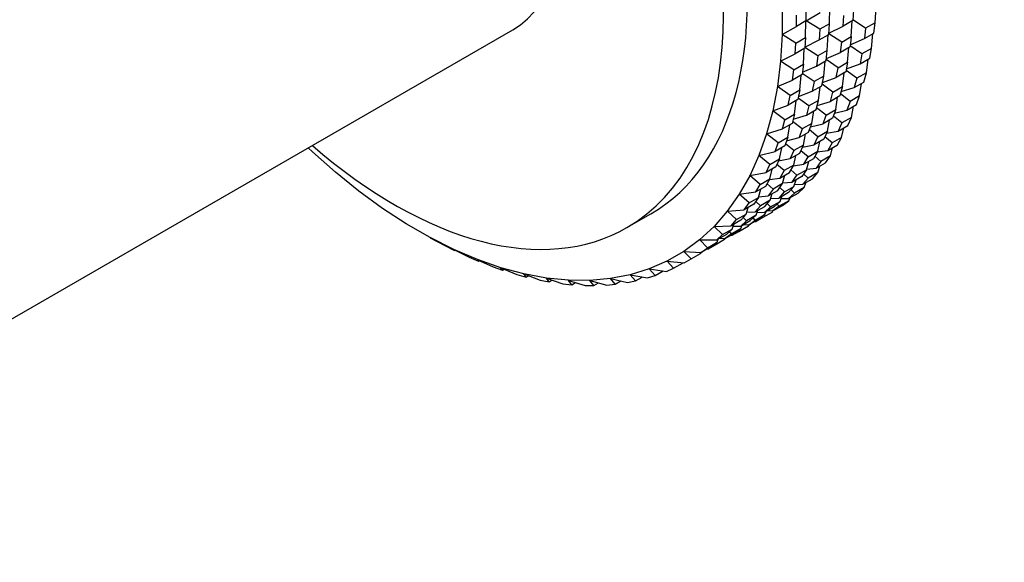
# Model space of a CAD drawing. Units: millimetres. Extents: x 0 to 1484, y 0 to 1758.
# Drawn here: x 706 to 764, y 78 to 110 of the extents above; entities that cross this region are included whole.
import ezdxf
from ezdxf import colors
from ezdxf.entities.mleader import LeaderData, LeaderLine
from ezdxf.math import Vec2, Vec3

# ---------------------------------------------------------------- set-up
doc = ezdxf.new("R2010")
doc.units = ezdxf.units.MM
doc.layers.add('DV5_Défaut', color=7, linetype='Continuous')
doc.layers.add('Défaut', color=7, linetype='Continuous')

# ---------------------------------------------------------------- blocks, each defined once
blk = doc.blocks.new('_DOT')
at = {"color": 0}
blk.add_line((0, 0), (-1, 0), dxfattribs=at)
at = {"color": 0, "const_width": 0.333}
blk.add_lwpolyline([(-0.1665, 0, 1), (0.1665, 0, 1)], format="xyb", close=True, dxfattribs=at)
blk = doc.blocks.new('SE4')
at = {"layer": 'DV5_Défaut', "color": 7, "linetype": 'Continuous'}
for p, q in [((751.134, 111.184), (751.134, 109.559)), ((753.934, 110.205), (753.963, 111.192)), ((756.641, 110.259), (756.695, 111.19)), ((751.983, 110.049), (751.983, 110.702)), ((752.549, 111.029), (752.549, 110.375)), ((752.555, 110.379), (753.397, 110.865)), ((754.746, 110.065), (754.783, 110.695)), ((755.349, 111.022), (755.312, 110.392)), ((751.141, 109.563), (751.983, 110.049)), ((752.549, 110.375), (751.983, 110.049)), ((752.52, 109.389), (752.549, 110.375)), ((752.549, 110.375), (752.555, 110.379)), ((753.369, 109.879), (752.555, 110.379)), ((753.934, 110.205), (753.369, 109.879)), ((753.897, 109.575), (753.934, 110.205)), ((753.901, 109.639), (754.746, 110.065)), ((755.312, 110.392), (754.746, 110.065)), ((755.226, 109.442), (755.281, 110.374)), ((756.075, 109.932), (755.314, 110.429)), ((756.641, 110.259), (756.075, 109.932)), ((756.567, 109.654), (756.641, 110.259)), ((694.212, 86.167), (735.224, 109.845)), ((751.134, 109.559), (751.042, 107.991)), ((751.134, 109.559), (751.141, 109.563)), ((751.134, 109.559), (751.134, 109.559)), ((751.954, 109.062), (751.141, 109.563)), ((751.954, 109.062), (752.52, 109.389)), ((752.52, 109.389), (752.483, 108.759)), ((753.369, 109.879), (753.332, 109.248)), ((753.332, 109.248), (753.897, 109.575)), ((753.812, 108.626), (753.867, 109.557)), ((754.661, 109.115), (753.899, 109.612)), ((754.661, 109.115), (755.226, 109.442)), ((755.226, 109.442), (755.152, 108.837)), ((756.075, 109.932), (756.001, 109.327)), ((756.001, 109.327), (756.567, 109.654)), ((756.425, 108.745), (756.503, 109.617)), ((751.917, 108.432), (751.954, 109.062)), ((753.246, 108.299), (752.485, 108.796)), ((752.487, 108.823), (753.332, 109.248)), ((754.587, 108.51), (754.661, 109.115)), ((755.152, 108.837), (754.587, 108.51)), ((755.011, 107.929), (755.089, 108.8)), ((755.859, 108.419), (755.16, 108.902)), ((755.168, 108.964), (756.001, 109.327)), ((751.049, 107.994), (751.917, 108.432)), ((752.483, 108.759), (751.917, 108.432)), ((752.398, 107.809), (752.453, 108.741)), ((753.246, 108.299), (753.173, 107.694)), ((753.812, 108.626), (753.246, 108.299)), ((753.738, 108.021), (753.812, 108.626)), ((753.754, 108.148), (754.587, 108.51)), ((755.859, 108.419), (755.749, 107.842)), ((756.425, 108.745), (755.859, 108.419)), ((756.315, 108.168), (756.425, 108.745)), ((751.042, 107.991), (750.858, 106.486)), ((751.042, 107.991), (751.049, 107.994)), ((751.042, 107.991), (751.042, 107.991)), ((751.832, 107.482), (751.049, 107.994)), ((751.832, 107.482), (752.398, 107.809)), ((752.398, 107.809), (752.324, 107.204)), ((752.34, 107.331), (753.173, 107.694)), ((753.173, 107.694), (753.738, 108.021)), ((753.597, 107.112), (753.675, 107.984)), ((754.445, 107.602), (753.746, 108.085)), ((754.445, 107.602), (755.011, 107.929)), ((755.011, 107.929), (754.901, 107.352)), ((754.937, 107.541), (755.749, 107.842)), ((755.749, 107.842), (756.315, 108.168)), ((756.117, 107.305), (756.216, 108.111)), ((751.758, 106.877), (751.832, 107.482)), ((752.324, 107.204), (751.758, 106.877)), ((752.183, 106.296), (752.261, 107.167)), ((753.031, 106.786), (752.332, 107.269)), ((753.597, 107.112), (753.031, 106.786)), ((753.486, 106.535), (753.597, 107.112)), ((754.335, 107.025), (754.445, 107.602)), ((754.901, 107.352), (754.335, 107.025)), ((754.703, 106.488), (754.802, 107.295)), ((755.552, 106.978), (754.918, 107.441)), ((756.117, 107.305), (755.552, 106.978)), ((755.971, 106.759), (756.117, 107.305)), ((750.858, 106.486), (750.583, 105.05)), ((750.858, 106.486), (750.865, 106.489)), ((750.858, 106.486), (750.858, 106.486)), ((750.865, 106.489), (751.758, 106.877)), ((751.617, 105.969), (750.865, 106.489)), ((753.031, 106.786), (752.921, 106.209)), ((752.921, 106.209), (753.486, 106.535)), ((753.289, 105.672), (753.387, 106.478)), ((754.138, 106.162), (753.503, 106.624)), ((753.523, 106.724), (754.335, 107.025)), ((754.138, 106.162), (754.703, 106.488)), ((754.703, 106.488), (754.557, 105.942)), ((755.552, 106.978), (755.405, 106.432)), ((755.405, 106.432), (755.971, 106.759)), ((755.719, 105.944), (755.833, 106.679)), ((751.506, 105.392), (751.617, 105.969)), ((751.617, 105.969), (752.183, 106.296)), ((752.183, 106.296), (752.072, 105.719)), ((752.108, 105.908), (752.921, 106.209)), ((753.991, 105.615), (754.138, 106.162)), ((754.557, 105.942), (753.991, 105.615)), ((755.153, 105.617), (754.586, 106.052)), ((754.623, 106.191), (755.405, 106.432)), ((755.719, 105.944), (755.153, 105.617)), ((755.537, 105.43), (755.719, 105.944)), ((750.59, 105.053), (751.506, 105.392)), ((752.072, 105.719), (751.506, 105.392)), ((751.875, 104.855), (751.973, 105.662)), ((752.723, 105.345), (752.089, 105.808)), ((752.723, 105.345), (752.577, 104.799)), ((753.289, 105.672), (752.723, 105.345)), ((753.143, 105.126), (753.289, 105.672)), ((753.209, 105.374), (753.991, 105.615)), ((754.305, 105.127), (754.419, 105.863)), ((755.153, 105.617), (754.971, 105.104)), ((754.971, 105.104), (755.537, 105.43)), ((755.231, 104.668), (755.357, 105.326)), ((750.583, 105.051), (750.219, 103.691)), ((750.583, 105.05), (750.59, 105.053)), ((750.583, 105.05), (750.583, 105.051)), ((751.309, 104.529), (750.59, 105.053)), ((751.309, 104.529), (751.875, 104.855)), ((751.875, 104.855), (751.728, 104.309)), ((751.795, 104.558), (752.577, 104.799)), ((752.577, 104.799), (753.143, 105.126)), ((752.89, 104.311), (753.005, 105.046)), ((753.739, 104.801), (753.172, 105.236)), ((753.557, 104.287), (753.739, 104.801)), ((753.739, 104.801), (754.305, 105.127)), ((754.305, 105.127), (754.123, 104.614)), ((754.665, 104.341), (754.168, 104.742)), ((754.231, 104.919), (754.971, 105.104)), ((751.163, 103.982), (751.309, 104.529)), ((751.728, 104.309), (751.163, 103.982)), ((751.476, 103.494), (751.591, 104.23)), ((752.325, 103.984), (751.758, 104.42)), ((752.89, 104.311), (752.325, 103.984)), ((752.709, 103.797), (752.89, 104.311)), ((752.816, 104.102), (753.557, 104.287)), ((754.123, 104.614), (753.557, 104.287)), ((753.817, 103.851), (753.943, 104.51)), ((754.665, 104.341), (754.449, 103.863)), ((754.449, 103.863), (755.014, 104.189)), ((755.231, 104.668), (754.665, 104.341)), ((755.014, 104.189), (755.231, 104.668)), ((750.219, 103.691), (749.766, 102.414)), ((750.219, 103.691), (750.226, 103.693)), ((750.219, 103.691), (750.219, 103.691)), ((750.226, 103.693), (751.163, 103.982)), ((750.91, 103.168), (750.226, 103.693)), ((752.325, 103.984), (752.143, 103.471)), ((752.143, 103.471), (752.709, 103.797)), ((752.402, 103.035), (752.528, 103.693)), ((753.251, 103.525), (752.754, 103.926)), ((753.251, 103.525), (753.817, 103.851)), ((753.817, 103.851), (753.6, 103.373)), ((753.761, 103.729), (754.449, 103.863)), ((754.656, 103.482), (754.787, 104.058)), ((750.729, 102.654), (750.91, 103.168)), ((751.294, 102.981), (750.729, 102.654)), ((750.91, 103.168), (751.476, 103.494)), ((751.476, 103.494), (751.294, 102.981)), ((751.837, 102.708), (751.34, 103.109)), ((751.402, 103.286), (752.143, 103.471)), ((752.402, 103.035), (751.837, 102.708)), ((752.186, 102.556), (752.402, 103.035)), ((752.347, 102.913), (753.034, 103.046)), ((753.034, 103.046), (753.251, 103.525)), ((753.6, 103.373), (753.034, 103.046)), ((753.241, 102.666), (753.373, 103.242)), ((754.09, 103.156), (753.665, 103.516)), ((754.09, 103.156), (753.84, 102.714)), ((753.84, 102.714), (754.405, 103.041)), ((754.656, 103.482), (754.09, 103.156)), ((754.405, 103.041), (754.656, 103.482)), ((723.392, 102.629), (723.142, 102.87)), ((723.392, 102.628), (723.392, 102.629)), ((724.751, 101.423), (723.392, 102.628)), ((749.766, 102.414), (749.227, 101.223)), ((749.766, 102.414), (749.774, 102.415)), ((749.766, 102.414), (749.766, 102.414)), ((749.774, 102.415), (750.729, 102.654)), ((750.422, 101.892), (749.774, 102.415)), ((750.988, 102.218), (751.114, 102.877)), ((751.837, 102.708), (751.62, 102.23)), ((751.62, 102.23), (752.186, 102.556)), ((751.827, 101.849), (751.959, 102.425)), ((752.676, 102.339), (752.251, 102.699)), ((752.676, 102.339), (753.241, 102.666)), ((753.241, 102.666), (752.991, 102.225)), ((753.219, 102.627), (753.84, 102.714)), ((753.996, 102.393), (753.43, 102.066)), ((753.713, 101.99), (753.996, 102.393)), ((753.996, 102.393), (754.126, 102.88)), ((750.206, 101.413), (750.422, 101.892)), ((750.422, 101.892), (750.988, 102.218)), ((750.988, 102.218), (750.772, 101.74)), ((751.262, 101.523), (750.836, 101.883)), ((750.933, 102.096), (751.62, 102.23)), ((751.827, 101.849), (751.262, 101.523)), ((751.577, 101.408), (751.827, 101.849)), ((751.805, 101.811), (752.426, 101.898)), ((752.426, 101.898), (752.676, 102.339)), ((752.991, 102.225), (752.426, 101.898)), ((752.582, 101.576), (752.712, 102.063)), ((753.43, 102.066), (753.078, 102.378)), ((753.43, 102.066), (753.147, 101.664)), ((753.147, 101.664), (753.713, 101.99)), ((726.131, 100.309), (724.751, 101.423)), ((724.751, 101.423), (724.751, 101.423)), ((749.227, 101.224), (748.605, 100.125)), ((749.227, 101.223), (749.235, 101.225)), ((749.227, 101.223), (749.227, 101.224)), ((749.235, 101.225), (750.206, 101.413)), ((749.847, 100.706), (749.235, 101.225)), ((750.772, 101.74), (750.206, 101.413)), ((750.413, 101.033), (750.545, 101.609)), ((751.262, 101.523), (751.011, 101.081)), ((751.011, 101.081), (751.577, 101.408)), ((751.167, 100.76), (751.298, 101.247)), ((752.016, 101.25), (751.664, 101.562)), ((751.733, 100.847), (752.016, 101.25)), ((752.016, 101.25), (752.582, 101.576)), ((752.582, 101.576), (752.299, 101.174)), ((752.688, 101.076), (752.411, 101.334)), ((752.592, 101.614), (753.147, 101.664)), ((753.254, 101.403), (752.688, 101.076)), ((752.94, 101.041), (753.254, 101.403)), ((753.254, 101.403), (753.376, 101.795)), ((749.597, 100.265), (749.847, 100.706)), ((749.847, 100.706), (750.413, 101.033)), ((750.413, 101.033), (750.163, 100.592)), ((750.602, 100.433), (750.25, 100.745)), ((750.391, 100.994), (751.011, 101.081)), ((751.167, 100.76), (750.602, 100.433)), ((750.885, 100.357), (751.167, 100.76)), ((751.178, 100.798), (751.733, 100.847)), ((752.299, 101.174), (751.733, 100.847)), ((751.84, 100.587), (751.961, 100.979)), ((751.873, 100.695), (752.374, 100.715)), ((752.688, 101.076), (752.374, 100.715)), ((752.374, 100.715), (752.94, 101.041)), ((752.434, 100.518), (752.536, 100.808)), ((726.131, 100.308), (726.131, 100.309)), ((727.527, 99.291), (726.131, 100.308)), ((748.605, 100.126), (747.901, 99.124)), ((748.605, 100.125), (748.612, 100.126)), ((748.605, 100.125), (748.605, 100.126)), ((748.612, 100.126), (749.597, 100.265)), ((749.187, 99.617), (748.612, 100.126)), ((750.163, 100.592), (749.597, 100.265)), ((749.753, 99.943), (749.884, 100.43)), ((750.602, 100.433), (750.319, 100.031)), ((750.319, 100.031), (750.885, 100.357)), ((750.426, 99.77), (750.547, 100.162)), ((750.96, 99.898), (751.274, 100.26)), ((751.526, 100.225), (750.96, 99.898)), ((751.274, 100.26), (750.997, 100.517)), ((751.274, 100.26), (751.84, 100.587)), ((751.524, 99.872), (752.089, 100.199)), ((751.868, 100.191), (751.524, 99.872)), ((751.84, 100.587), (751.526, 100.225)), ((751.868, 100.191), (751.666, 100.387)), ((752.434, 100.518), (751.868, 100.191)), ((752.089, 100.199), (752.434, 100.518)), ((748.905, 99.214), (749.187, 99.617)), ((749.47, 99.541), (748.905, 99.214)), ((749.187, 99.617), (749.753, 99.943)), ((749.753, 99.943), (749.47, 99.541)), ((749.86, 99.443), (749.583, 99.701)), ((749.763, 99.981), (750.319, 100.031)), ((750.426, 99.77), (749.86, 99.443)), ((750.111, 99.408), (750.426, 99.77)), ((750.454, 99.375), (750.252, 99.57)), ((750.454, 99.375), (751.019, 99.701)), ((750.459, 99.878), (750.96, 99.898)), ((751.019, 99.701), (750.675, 99.382)), ((750.972, 99.415), (750.847, 99.541)), ((751.538, 99.741), (750.972, 99.415)), ((751.019, 99.701), (751.122, 99.992)), ((751.081, 99.875), (751.524, 99.872)), ((751.165, 99.465), (751.538, 99.741)), ((751.538, 99.741), (751.611, 99.922)), ((727.527, 99.29), (727.527, 99.291)), ((728.931, 98.373), (727.527, 99.29)), ((741.974, 98.154), (743.388, 98.971)), ((747.901, 99.125), (747.119, 98.225)), ((747.901, 99.124), (747.909, 99.125)), ((747.901, 99.124), (747.901, 99.125)), ((747.909, 99.125), (748.905, 99.214)), ((748.446, 98.627), (747.909, 99.125)), ((748.446, 98.627), (749.011, 98.954)), ((749.011, 98.954), (748.697, 98.592)), ((749.011, 98.954), (749.133, 99.346)), ((749.045, 99.062), (749.546, 99.082)), ((749.86, 99.443), (749.546, 99.082)), ((749.546, 99.082), (750.111, 99.408)), ((749.558, 98.598), (750.124, 98.925)), ((749.605, 98.885), (749.708, 99.176)), ((749.667, 99.059), (750.109, 99.055)), ((750.124, 98.925), (749.751, 98.649)), ((750.571, 99.076), (750.005, 98.749)), ((750.675, 99.382), (750.109, 99.055)), ((750.109, 99.055), (750.454, 99.375)), ((750.124, 98.925), (750.196, 99.106)), ((750.283, 99.156), (750.599, 99.139)), ((750.571, 99.076), (750.599, 99.139)), ((750.599, 99.139), (751.165, 99.465)), ((750.972, 99.415), (750.599, 99.139)), ((730.339, 97.56), (728.931, 98.373)), ((728.931, 98.373), (728.931, 98.373)), ((748.131, 98.265), (748.446, 98.627)), ((748.697, 98.592), (748.131, 98.265)), ((748.191, 98.068), (748.294, 98.359)), ((748.695, 98.239), (749.261, 98.566)), ((749.039, 98.558), (748.695, 98.239)), ((749.039, 98.558), (748.838, 98.754)), ((748.869, 98.339), (749.185, 98.322)), ((749.605, 98.885), (749.039, 98.558)), ((749.157, 98.259), (749.185, 98.322)), ((749.751, 98.649), (749.185, 98.322)), ((749.185, 98.322), (749.558, 98.598)), ((749.261, 98.566), (749.605, 98.885)), ((749.558, 98.598), (749.433, 98.725)), ((749.537, 98.525), (749.605, 98.518)), ((750.005, 98.749), (749.605, 98.518)), ((750.005, 98.749), (749.956, 98.801)), ((747.119, 98.225), (746.262, 97.431)), ((747.119, 98.225), (747.127, 98.225)), ((747.119, 98.225), (747.119, 98.225)), ((747.127, 98.225), (748.131, 98.265)), ((747.625, 97.742), (747.127, 98.225)), ((747.847, 97.749), (747.281, 97.422)), ((747.281, 97.422), (747.625, 97.742)), ((747.625, 97.742), (748.191, 98.068)), ((747.771, 97.506), (748.336, 97.832)), ((748.144, 97.782), (747.771, 97.506)), ((748.191, 98.068), (747.847, 97.749)), ((748.144, 97.782), (748.018, 97.908)), ((748.709, 98.108), (748.144, 97.782)), ((748.191, 97.702), (748.591, 97.933)), ((748.253, 98.242), (748.695, 98.239)), ((748.336, 97.832), (748.709, 98.108)), ((748.591, 97.933), (748.542, 97.984)), ((748.591, 97.933), (749.157, 98.259)), ((748.709, 98.108), (748.782, 98.289)), ((731.743, 96.856), (730.339, 97.56)), ((730.339, 97.56), (730.345, 97.556)), ((730.339, 97.56), (730.339, 97.56)), ((730.345, 97.556), (731.214, 97.088)), ((746.262, 97.431), (745.334, 96.745)), ((746.262, 97.431), (746.27, 97.43)), ((746.262, 97.431), (746.262, 97.431)), ((746.27, 97.43), (747.281, 97.422)), ((746.73, 96.965), (746.27, 97.43)), ((746.73, 96.965), (747.295, 97.292)), ((747.295, 97.292), (746.922, 97.016)), ((747.177, 97.116), (747.128, 97.168)), ((747.742, 97.443), (747.177, 97.116)), ((747.295, 97.292), (747.368, 97.473)), ((747.455, 97.523), (747.771, 97.506)), ((747.742, 97.443), (747.771, 97.506)), ((748.122, 97.709), (748.191, 97.702)), ((731.214, 97.088), (731.778, 96.805)), ((731.743, 96.855), (731.743, 96.856)), ((733.138, 96.262), (731.743, 96.855)), ((731.743, 96.855), (731.75, 96.852)), ((731.75, 96.852), (732.643, 96.404)), ((731.778, 96.805), (731.75, 96.852)), ((731.778, 96.805), (731.809, 96.822)), ((745.333, 96.745), (744.338, 96.17)), ((745.334, 96.745), (745.333, 96.745)), ((745.334, 96.745), (745.342, 96.744)), ((745.342, 96.744), (746.357, 96.689)), ((745.763, 96.3), (745.342, 96.744)), ((745.763, 96.3), (746.328, 96.626)), ((746.328, 96.626), (746.357, 96.689)), ((746.922, 97.016), (746.357, 96.689)), ((746.357, 96.689), (746.73, 96.965)), ((746.708, 96.892), (746.777, 96.885)), ((747.177, 97.116), (746.777, 96.885)), ((732.643, 96.404), (733.204, 96.165)), ((734.519, 95.782), (733.138, 96.262)), ((733.138, 96.262), (733.146, 96.258)), ((733.138, 96.262), (733.138, 96.262)), ((733.146, 96.258), (734.062, 95.834)), ((733.204, 96.165), (733.146, 96.258)), ((733.204, 96.165), (733.267, 96.202)), ((744.338, 96.171), (743.28, 95.71)), ((744.338, 96.17), (744.338, 96.171)), ((744.338, 96.17), (744.346, 96.17)), ((744.346, 96.17), (745.363, 96.069)), ((744.728, 95.749), (744.346, 96.17)), ((744.728, 95.749), (745.294, 96.076)), ((745.363, 96.069), (745.763, 96.3)), ((734.062, 95.834), (734.616, 95.641)), ((734.519, 95.781), (734.519, 95.782)), ((735.878, 95.417), (734.519, 95.781)), ((734.519, 95.781), (734.526, 95.778)), ((734.526, 95.778), (735.463, 95.38)), ((734.616, 95.641), (734.526, 95.778)), ((734.616, 95.641), (734.715, 95.698)), ((737.211, 95.17), (735.878, 95.417)), ((735.878, 95.417), (735.886, 95.414)), ((735.878, 95.417), (735.878, 95.417)), ((735.886, 95.414), (736.841, 95.045)), ((736.009, 95.234), (735.886, 95.414)), ((743.28, 95.71), (742.163, 95.366)), ((743.28, 95.71), (743.288, 95.709)), ((743.28, 95.71), (743.28, 95.71)), ((743.288, 95.709), (744.303, 95.564)), ((743.631, 95.315), (743.288, 95.709)), ((743.631, 95.315), (744.11, 95.592)), ((744.303, 95.564), (744.728, 95.749)), ((735.463, 95.38), (736.009, 95.234)), ((736.009, 95.234), (736.147, 95.313)), ((736.841, 95.045), (737.376, 94.945)), ((737.211, 95.169), (737.211, 95.17)), ((738.511, 95.041), (737.211, 95.169)), ((737.211, 95.169), (737.219, 95.167)), ((737.219, 95.167), (738.19, 94.829)), ((737.376, 94.945), (737.219, 95.167)), ((737.376, 94.945), (737.557, 95.049)), ((738.19, 94.829), (738.712, 94.777)), ((738.512, 95.04), (738.511, 95.041)), ((739.774, 95.03), (738.512, 95.04)), ((738.512, 95.04), (738.519, 95.038)), ((738.519, 95.038), (739.504, 94.735)), ((738.712, 94.777), (738.519, 95.038)), ((738.712, 94.777), (738.939, 94.909)), ((740.993, 95.139), (739.774, 95.03)), ((739.774, 95.03), (739.782, 95.028)), ((739.774, 95.03), (739.774, 95.03)), ((739.782, 95.028), (740.778, 94.761)), ((740.011, 94.731), (739.782, 95.028)), ((740.011, 94.731), (740.29, 94.892)), ((742.163, 95.366), (740.993, 95.139)), ((740.993, 95.139), (741.001, 95.137)), ((740.993, 95.139), (740.993, 95.139)), ((741.001, 95.137), (742.006, 94.909)), ((741.268, 94.805), (741.001, 95.137)), ((741.268, 94.805), (741.605, 95)), ((742.006, 94.909), (742.476, 95)), ((742.163, 95.366), (742.171, 95.364)), ((742.163, 95.366), (742.163, 95.366)), ((742.171, 95.364), (743.182, 95.177)), ((742.476, 95), (742.171, 95.364)), ((742.476, 95), (742.879, 95.233)), ((743.182, 95.177), (743.631, 95.315)), ((739.504, 94.735), (740.011, 94.731)), ((740.778, 94.761), (741.268, 94.805))]:
    blk.add_line(p, q, dxfattribs=at)
for centre, major_axis, start_param, end_param in [((729.638, 122.786), (13.75, -23.816), 0, 3.141593), ((728.224, 121.97), (13.75, -23.816), 0, 4.178261), ((728.224, 121.97), (7, -12.124), 0, 3.141593), ((728.224, 121.97), (13.75, -23.816), 5.246517, 6.283185)]:
    blk.add_ellipse(centre, major_axis=major_axis, ratio=0.57735, start_param=start_param, end_param=end_param, dxfattribs=at)

msp = doc.modelspace()

# ---------------------------------------------------------------- block references
at = {"layer": 'Défaut'}
msp.add_blockref('SE4', (0, 0), dxfattribs=at)

# ---------------------------------------------------------------- leaders
at = {"layer": 'Défaut', "color": 7, "linetype": 'Continuous'}
ml = msp.add_multileader_mtext('Standard', dxfattribs=at)
ml.set_content('{\\pxsm0.9;\\fSolid Edge ISO|b1||i0||c0|p34;\\W1.;07/11/2017\\P}', color=256)
ml.set_leader_properties()
ml.set_arrow_properties(name='DOT')
ml.build(insert=Vec2(0, 0))
ml.multileader.update_dxf_attribs({"leader_type": 0, "dogleg_length": 0, "arrow_head_size": 12})
ctx = ml.context
ctx.base_point, ctx.char_height, ctx.arrow_head_size, ctx.landing_gap_size = Vec3(1390.407, 1750.708), 12, 12, 4.2
notes = []
notes.append((ctx, [(0, (0, 0, 0), (0, 0), (1, 0), 1, [])]))
ctx.mtext.insert = Vec3(1392.407, 1756.828)
for ctx, leaders in notes:
    for number, flags, end, landing, length, lines in leaders:
        leader = LeaderData()
        leader.index, (leader.has_last_leader_line, leader.has_dogleg_vector, leader.attachment_direction) = number, flags
        leader.last_leader_point, leader.dogleg_vector, leader.dogleg_length = Vec3(end), Vec3(landing), length
        for number, points, colour, breaks in lines:
            line = LeaderLine()
            line.index, line.vertices, line.color, line.breaks = number, Vec3.list(points), colors.encode_raw_color(colour), breaks
            leader.lines.append(line)
        ctx.leaders.append(leader)

doc.saveas('drawing.dxf')
